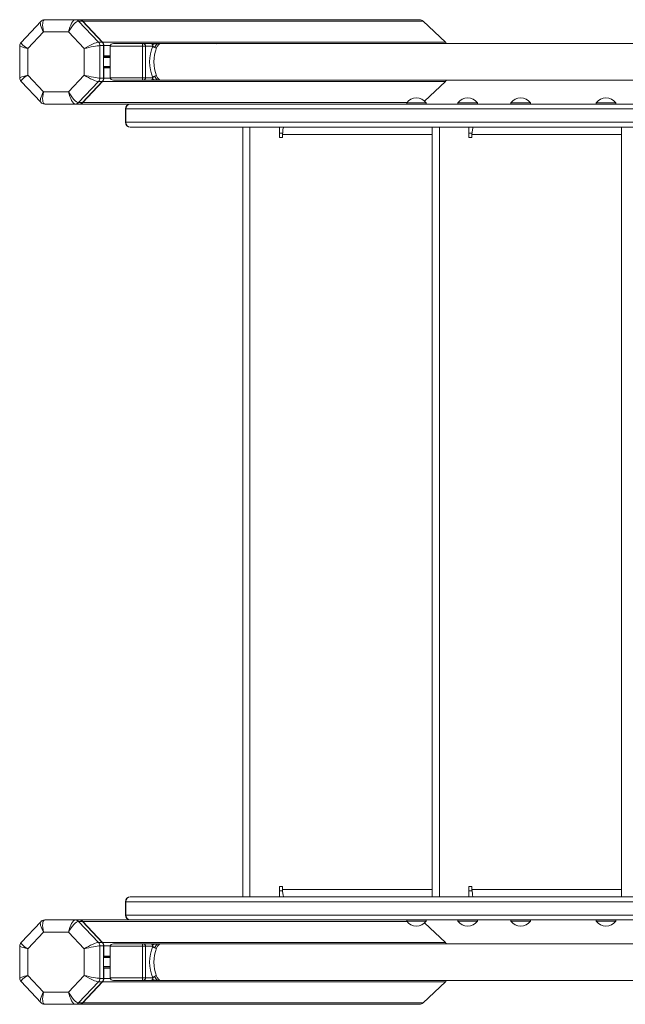
# Model space of a CAD drawing. Units: millimetres. Extents: x -10299 to 12863, y -6849 to 2472.
# Drawn here: x -3033 to -2536, y -5440 to -4632 of the extents above; entities that cross this region are included whole.
import ezdxf

# ---------------------------------------------------------------- set-up
doc = ezdxf.new("R2010")
doc.units = ezdxf.units.MM

msp = doc.modelspace()

# ---------------------------------------------------------------- linework, layer by layer
at = {"color": 7, "linetype": 'Continuous', "lineweight": 15}
for p, q in [((-3012.16, -4631.66), (-2987.06, -4631.66)), ((-2987.06, -4631.66), (-2984.01, -4631.66)), ((-2984.4, -4632.84), (-2968.13, -4650.12)), ((-2984.4, -4632.84), (-2981.35, -4632.84)), ((-2984.01, -4631.66), (-2983.67, -4631.66)), ((-2983.67, -4631.66), (-2704.67, -4631.66)), ((-2965.08, -4650.12), (-2981.35, -4632.84)), ((-2981.01, -4632.84), (-2964.74, -4650.12)), ((-2981.01, -4632.84), (-2701.67, -4632.84)), ((-2701.67, -4632.84), (-2683.29, -4650.12)), ((-3015.51, -4633.11), (-3031.67, -4650.29)), ((-3013.22, -4641.66), (-3026.17, -4655.44)), ((-2992.79, -4641.66), (-3013.22, -4641.66)), ((-2979.83, -4655.44), (-2992.79, -4641.66)), ((-3032.78, -4653.1), (-3032.78, -4679.49)), ((-3026.17, -4655.44), (-3026.17, -4677.15)), ((-2979.83, -4677.15), (-2979.83, -4655.44)), ((-2968.13, -4650.12), (-2965.08, -4650.12)), ((-2967.03, -4652.95), (-2967.03, -4679.64)), ((-2967.03, -4652.95), (-2963.98, -4652.95)), ((-2964.74, -4650.12), (-2683.29, -4650.12)), ((-2963.98, -4679.64), (-2963.98, -4652.95)), ((-2963.64, -4652.95), (-2963.64, -4661.29)), ((-2958.38, -4653.29), (-2958.38, -4679.29)), ((-2932.04, -4653.29), (-2958.38, -4653.29)), ((-2955.82, -4651.29), (-2931.36, -4651.29)), ((-2932.04, -4679.29), (-2932.04, -4653.29)), ((-2932.04, -4653.29), (-2929.48, -4653.29)), ((-2931.36, -4651.29), (-2925.33, -4651.29)), ((-2929.48, -4653.29), (-2929.48, -4679.29)), ((-2923.45, -4653.29), (-2929.48, -4653.29)), ((-2921.79, -4651.29), (-2925.33, -4651.29)), ((-2915.88, -4651.29), (-2919.51, -4651.29)), ((-2236.38, -4651.29), (-2916.92, -4651.29)), ((-2963.98, -4662.29), (-2958.38, -4662.29)), ((-2963.98, -4670.29), (-2958.38, -4670.29)), ((-2963.64, -4671.29), (-2963.64, -4679.64)), ((-3026.17, -4677.15), (-3013.22, -4690.92)), ((-2992.79, -4690.92), (-2979.83, -4677.15)), ((-2967.03, -4679.64), (-2963.98, -4679.64)), ((-2958.38, -4679.29), (-2932.04, -4679.29)), ((-2931.36, -4681.29), (-2955.82, -4681.29)), ((-2929.48, -4679.29), (-2932.04, -4679.29)), ((-2925.33, -4681.29), (-2931.36, -4681.29)), ((-2929.48, -4679.29), (-2923.45, -4679.29)), ((-2925.33, -4681.29), (-2921.79, -4681.29)), ((-2919.51, -4681.29), (-2915.88, -4681.29)), ((-2916.87, -4681.29), (-2236.39, -4681.29)), ((-3031.67, -4682.3), (-3015.51, -4699.48)), ((-2968.13, -4682.47), (-2984.4, -4699.75)), ((-2981.35, -4699.75), (-2965.08, -4682.47)), ((-2964.74, -4682.47), (-2981.01, -4699.75)), ((-2968.13, -4682.47), (-2965.08, -4682.47)), ((-2964.74, -4682.47), (-2683.29, -4682.47)), ((-2683.29, -4682.47), (-2700.35, -4698.52)), ((-3013.22, -4690.92), (-2992.79, -4690.92)), ((-2987.06, -4700.92), (-3012.16, -4700.92)), ((-2987.06, -4700.92), (-2984.01, -4700.92)), ((-2984.4, -4699.75), (-2981.35, -4699.75)), ((-2983.67, -4700.92), (-2984.01, -4700.92)), ((-2983.67, -4700.92), (-2811.41, -4700.92)), ((-2946, -4704.92), (-2946, -4715.92)), ((-2201.41, -4704.92), (-2945.72, -4704.92)), ((-2945.72, -4715.92), (-2945.72, -4704.92)), ((-2811.41, -4700.92), (-2199.2, -4700.92)), ((-2715.07, -4699.92), (-2715.07, -4700.92)), ((-2715.07, -4699.92), (-2699.07, -4699.92)), ((-2699.07, -4700.92), (-2699.07, -4699.92)), ((-2673.04, -4699.92), (-2673.04, -4700.92)), ((-2673.04, -4699.92), (-2657.04, -4699.92)), ((-2657.04, -4700.92), (-2657.04, -4699.92)), ((-2629.51, -4699.92), (-2629.51, -4700.92)), ((-2629.51, -4699.92), (-2613.51, -4699.92)), ((-2613.51, -4700.92), (-2613.51, -4699.92)), ((-2559.51, -4699.92), (-2559.51, -4700.92)), ((-2559.51, -4699.92), (-2543.51, -4699.92)), ((-2543.51, -4700.92), (-2543.51, -4699.92)), ((-2945.72, -4715.92), (-2201.41, -4715.92)), ((-2941.95, -4719.92), (-2942, -4719.92)), ((-2199.2, -4719.92), (-2941.95, -4719.92)), ((-2849.73, -4719.92), (-2849.73, -5351.92)), ((-2843.73, -5351.92), (-2843.73, -4719.92)), ((-2819.57, -4719.92), (-2819.57, -4728.42)), ((-2694.17, -4719.92), (-2694.17, -5351.92)), ((-2688.17, -5351.92), (-2688.17, -4719.92)), ((-2664.01, -4719.92), (-2664.01, -4728.42)), ((-2538.6, -4719.92), (-2538.6, -5351.92)), ((-2819.57, -4724.92), (-2816.97, -4724.92)), ((-2819.57, -4728.42), (-2817.07, -4728.42)), ((-2817.07, -4728.42), (-2817.07, -4725.92)), ((-2664.01, -4724.92), (-2661.4, -4724.92)), ((-2664.01, -4728.42), (-2661.51, -4728.42)), ((-2661.51, -4728.42), (-2661.51, -4725.92)), ((-2817.07, -5343.42), (-2819.57, -5343.42)), ((-2819.57, -5343.42), (-2819.57, -5351.92)), ((-2817.07, -5345.92), (-2817.07, -5343.42)), ((-2661.51, -5343.42), (-2664.01, -5343.42)), ((-2664.01, -5343.42), (-2664.01, -5351.92)), ((-2661.51, -5345.92), (-2661.51, -5343.42)), ((-2941.95, -5351.92), (-2942, -5351.92)), ((-2199.2, -5351.92), (-2941.95, -5351.92)), ((-2816.97, -5346.92), (-2819.57, -5346.92)), ((-2661.4, -5346.92), (-2664.01, -5346.92)), ((-2946, -5355.92), (-2946, -5366.92)), ((-2945.72, -5355.92), (-2201.41, -5355.92)), ((-2945.72, -5355.92), (-2945.72, -5366.92)), ((-2201.41, -5366.92), (-2945.72, -5366.92)), ((-3015.51, -5372.37), (-3031.67, -5389.55)), ((-2987.06, -5370.92), (-3012.16, -5370.92)), ((-2987.06, -5370.92), (-2984.01, -5370.92)), ((-2968.13, -5389.38), (-2984.4, -5372.1)), ((-2984.4, -5372.1), (-2981.35, -5372.1)), ((-2983.67, -5370.92), (-2984.01, -5370.92)), ((-2983.67, -5370.92), (-2811.41, -5370.92)), ((-2981.35, -5372.1), (-2965.08, -5389.38)), ((-2964.74, -5389.38), (-2981.01, -5372.1)), ((-2811.41, -5370.92), (-2199.2, -5370.92)), ((-2715.07, -5370.92), (-2715.07, -5371.92)), ((-2715.07, -5371.92), (-2699.07, -5371.92)), ((-2683.29, -5389.38), (-2700.35, -5373.33)), ((-2699.07, -5371.92), (-2699.07, -5370.92)), ((-2673.04, -5370.92), (-2673.04, -5371.92)), ((-2673.04, -5371.92), (-2657.04, -5371.92)), ((-2657.04, -5371.92), (-2657.04, -5370.92)), ((-2629.51, -5370.92), (-2629.51, -5371.92)), ((-2629.51, -5371.92), (-2613.51, -5371.92)), ((-2613.51, -5371.92), (-2613.51, -5370.92)), ((-2559.51, -5370.92), (-2559.51, -5371.92)), ((-2559.51, -5371.92), (-2543.51, -5371.92)), ((-2543.51, -5371.92), (-2543.51, -5370.92)), ((-3026.17, -5394.7), (-3013.22, -5380.92)), ((-3013.22, -5380.92), (-2992.79, -5380.92)), ((-2992.79, -5380.92), (-2979.83, -5394.7)), ((-3032.78, -5392.36), (-3032.78, -5418.75)), ((-2968.13, -5389.38), (-2965.08, -5389.38)), ((-2967.03, -5418.9), (-2967.03, -5392.21)), ((-2967.03, -5392.21), (-2963.98, -5392.21)), ((-2964.74, -5389.38), (-2683.29, -5389.38)), ((-2963.98, -5392.21), (-2963.98, -5418.9)), ((-2963.64, -5400.55), (-2963.64, -5392.21)), ((-2958.38, -5392.55), (-2932.04, -5392.55)), ((-2958.38, -5418.55), (-2958.38, -5392.55)), ((-2931.36, -5390.55), (-2955.82, -5390.55)), ((-2932.04, -5392.55), (-2932.04, -5418.55)), ((-2929.48, -5392.55), (-2932.04, -5392.55)), ((-2925.33, -5390.55), (-2931.36, -5390.55)), ((-2929.48, -5418.55), (-2929.48, -5392.55)), ((-2929.48, -5392.55), (-2923.45, -5392.55)), ((-2925.33, -5390.55), (-2921.79, -5390.55)), ((-2919.51, -5390.55), (-2915.88, -5390.55)), ((-2364.31, -5390.55), (-2916.92, -5390.55)), ((-3026.17, -5416.41), (-3026.17, -5394.7)), ((-2979.83, -5394.7), (-2979.83, -5416.41)), ((-2963.98, -5401.55), (-2958.38, -5401.55)), ((-3013.22, -5430.19), (-3026.17, -5416.41)), ((-2979.83, -5416.41), (-2992.79, -5430.19)), ((-2963.98, -5409.55), (-2958.38, -5409.55)), ((-2963.64, -5418.9), (-2963.64, -5410.55)), ((-3031.67, -5421.56), (-3015.51, -5438.74)), ((-2984.4, -5439.01), (-2968.13, -5421.73)), ((-2965.08, -5421.73), (-2981.35, -5439.01)), ((-2981.01, -5439.01), (-2964.74, -5421.73)), ((-2968.13, -5421.73), (-2965.08, -5421.73)), ((-2967.03, -5418.9), (-2963.98, -5418.9)), ((-2964.74, -5421.73), (-2683.29, -5421.73)), ((-2932.04, -5418.55), (-2958.38, -5418.55)), ((-2955.82, -5420.55), (-2931.36, -5420.55)), ((-2932.04, -5418.55), (-2929.48, -5418.55)), ((-2931.36, -5420.55), (-2925.33, -5420.55)), ((-2923.45, -5418.55), (-2929.48, -5418.55)), ((-2921.79, -5420.55), (-2925.33, -5420.55)), ((-2915.88, -5420.55), (-2919.51, -5420.55)), ((-2916.87, -5420.55), (-2393.06, -5420.55)), ((-2701.67, -5439.01), (-2683.29, -5421.73)), ((-2992.79, -5430.19), (-3013.22, -5430.19)), ((-3012.16, -5440.19), (-2987.06, -5440.19)), ((-2987.06, -5440.19), (-2984.01, -5440.19)), ((-2984.4, -5439.01), (-2981.35, -5439.01)), ((-2984.01, -5440.19), (-2983.67, -5440.19)), ((-2983.67, -5440.19), (-2704.67, -5440.19)), ((-2981.01, -5439.01), (-2701.67, -5439.01))]:
    msp.add_line(p, q, dxfattribs=at)
at = {"color": 8, "linetype": 'Continuous', "lineweight": 15}
for p, q in [((-2963.64, -4652.95), (-2958.34, -4652.95)), ((-2870.95, -4651.36), (-2870.46, -4651.33)), ((-2963.98, -4662.62), (-2958.38, -4662.62)), ((-2963.64, -4661.29), (-2958.38, -4661.29)), ((-2963.98, -4669.97), (-2958.38, -4669.97)), ((-2963.64, -4671.29), (-2958.38, -4671.29)), ((-2963.64, -4679.64), (-2958.34, -4679.64)), ((-2870.95, -4681.23), (-2870.13, -4681.28)), ((-2981.01, -4699.75), (-2714.94, -4699.75)), ((-2945.72, -4704.92), (-2946, -4704.92)), ((-2946, -4715.92), (-2945.72, -4715.92)), ((-2694.17, -4725.92), (-2817.07, -4725.92)), ((-2538.6, -4725.92), (-2661.51, -4725.92)), ((-2817.07, -5345.92), (-2694.17, -5345.92)), ((-2661.51, -5345.92), (-2538.6, -5345.92)), ((-2946, -5355.92), (-2945.72, -5355.92)), ((-2945.72, -5366.92), (-2946, -5366.92)), ((-2981.01, -5372.1), (-2714.94, -5372.1)), ((-2963.64, -5392.21), (-2958.34, -5392.21)), ((-2870.95, -5390.62), (-2870.46, -5390.59)), ((-2963.64, -5400.55), (-2958.38, -5400.55)), ((-2963.98, -5401.88), (-2958.38, -5401.88)), ((-2963.98, -5409.23), (-2958.38, -5409.23)), ((-2963.64, -5410.55), (-2958.38, -5410.55)), ((-2963.64, -5418.9), (-2958.34, -5418.9)), ((-2870.95, -5420.49), (-2870.46, -5420.52))]:
    msp.add_line(p, q, dxfattribs=at)
at = {"color": 7, "linetype": 'Continuous', "lineweight": 15, "flags": 128}
for points in [[(-2931.36, -4651.29), (-2931.49, -4651.33), (-2931.62, -4651.45), (-2931.74, -4651.63), (-2931.84, -4651.88), (-2931.93, -4652.18), (-2931.99, -4652.53), (-2932.03, -4652.9), (-2932.04, -4653.29)], [(-2923.96, -4651.86), (-2922.6, -4651.77), (-2921.1, -4651.47), (-2918.7, -4651.31)], [(-2923.45, -4653.29), (-2923.39, -4653.33), (-2923.32, -4653.42), (-2923.08, -4653.79), (-2922.73, -4654.21), (-2922.2, -4654.61)], [(-2920.48, -4654.82), (-2920.16, -4654.16), (-2919.81, -4653.55), (-2919.45, -4653), (-2919.06, -4652.52), (-2918.66, -4652.11), (-2917.89, -4651.56), (-2916.84, -4651.29)], [(-2932.04, -4679.29), (-2932.03, -4679.68), (-2931.99, -4680.06), (-2931.93, -4680.41), (-2931.84, -4680.71), (-2931.74, -4680.96), (-2931.62, -4681.14), (-2931.49, -4681.26), (-2931.36, -4681.29)], [(-2923.96, -4680.73), (-2922.6, -4680.82), (-2921.1, -4681.11), (-2918.7, -4681.28)], [(-2922.2, -4677.98), (-2922.73, -4678.39), (-2923.08, -4678.78), (-2923.32, -4679.16), (-2923.39, -4679.26), (-2923.45, -4679.29)], [(-2916.84, -4681.29), (-2917.4, -4681.22), (-2917.89, -4681.03), (-2918.31, -4680.77), (-2918.66, -4680.48), (-2919.63, -4679.32), (-2920.48, -4677.76)], [(-2817.07, -4725.92), (-2816.86, -4723.93), (-2816.64, -4722.16), (-2816.43, -4720.82), (-2816.21, -4720.06), (-2816.07, -4719.92)], [(-2661.51, -4725.92), (-2661.3, -4723.93), (-2661.08, -4722.16), (-2660.86, -4720.82), (-2660.65, -4720.06), (-2660.51, -4719.92)], [(-2816.07, -5351.92), (-2816.29, -5351.58), (-2816.51, -5350.6), (-2816.72, -5349.08), (-2816.94, -5347.2), (-2817.07, -5345.92)], [(-2660.51, -5351.92), (-2660.73, -5351.58), (-2660.94, -5350.6), (-2661.16, -5349.08), (-2661.38, -5347.2), (-2661.51, -5345.92)], [(-2932.04, -5392.55), (-2932.03, -5392.16), (-2931.99, -5391.79), (-2931.93, -5391.44), (-2931.84, -5391.14), (-2931.74, -5390.89), (-2931.62, -5390.71), (-2931.49, -5390.59), (-2931.36, -5390.55)], [(-2923.96, -5391.12), (-2922.6, -5391.03), (-2921.1, -5390.74), (-2918.7, -5390.57)], [(-2922.2, -5393.87), (-2922.73, -5393.46), (-2923.08, -5393.06), (-2923.32, -5392.69), (-2923.39, -5392.59), (-2923.45, -5392.55)], [(-2916.84, -5390.55), (-2917.4, -5390.63), (-2917.89, -5390.82), (-2918.31, -5391.08), (-2918.66, -5391.37), (-2919.63, -5392.53), (-2920.48, -5394.08)], [(-2920.48, -5417.03), (-2920.16, -5417.69), (-2919.81, -5418.3), (-2919.45, -5418.85), (-2919.06, -5419.33), (-2918.66, -5419.74), (-2917.89, -5420.29), (-2916.84, -5420.55)], [(-2931.36, -5420.55), (-2931.49, -5420.52), (-2931.62, -5420.4), (-2931.74, -5420.22), (-2931.84, -5419.97), (-2931.93, -5419.67), (-2931.99, -5419.32), (-2932.03, -5418.94), (-2932.04, -5418.55)], [(-2923.96, -5419.99), (-2922.6, -5420.08), (-2921.1, -5420.37), (-2918.7, -5420.54)], [(-2923.45, -5418.55), (-2923.39, -5418.52), (-2923.32, -5418.43), (-2923.08, -5418.05), (-2922.73, -5417.64), (-2922.2, -5417.24)]]:
    msp.add_lwpolyline(points, dxfattribs=at)
at = {"color": 8, "linetype": 'Continuous', "lineweight": 15, "flags": 128}
for points in [[(-2922.2, -4654.61), (-2920.93, -4652.99), (-2920.08, -4651.89), (-2919.44, -4651.42), (-2918.83, -4651.33)], [(-2919.59, -4651.31), (-2919.56, -4651.31), (-2918.7, -4651.31)], [(-2922.2, -4677.98), (-2920.93, -4679.6), (-2920.08, -4680.7), (-2919.44, -4681.17), (-2918.83, -4681.26)], [(-2919.59, -4681.28), (-2919.56, -4681.28), (-2918.7, -4681.28)], [(-2922.2, -5393.87), (-2920.93, -5392.25), (-2920.08, -5391.15), (-2919.44, -5390.68), (-2918.83, -5390.59)], [(-2919.59, -5390.57), (-2919.56, -5390.57), (-2918.7, -5390.57)], [(-2922.2, -5417.24), (-2920.93, -5418.86), (-2920.08, -5419.96), (-2919.44, -5420.43), (-2918.83, -5420.52)], [(-2919.59, -5420.54), (-2919.56, -5420.54), (-2918.7, -5420.54)]]:
    msp.add_lwpolyline(points, dxfattribs=at)
at = {"color": 7, "linetype": 'Continuous', "lineweight": 15}
for centre, radius, start, end in [((-3012.28, -4635.92), 4.26, 88.48681, 139.80293), ((-2987.08, -4635.32), 3.66, 42.80476, 89.6691), ((-2984.03, -4635.32), 3.66, 42.80476, 89.6691), ((-2983.69, -4635.32), 3.66, 42.80476, 89.6691), ((-3029.18, -4652.89), 3.59, 132.77414, 183.82639), ((-2971.16, -4652.93), 4.13, 359.7244, 42.85612), ((-2968.11, -4652.93), 4.13, 359.7244, 42.85612), ((-2967.77, -4652.93), 4.13, 359.7244, 42.85612), ((-2931.42, -4653.24), 1.94, 358.30587, 88.19921), ((-2893.41, -4666.29), 32.73, 156.59873, 203.40127), ((-2925.34, -4653.25), 1.96, 45.22151, 89.54444), ((-2924.79, -4652.97), 1.39, 346.57693, 53.15478), ((-2889.86, -4666.29), 32.69, 159.4607, 200.5393), ((-2921.11, -4652.9), 2.02, 237.32966, 288.38439), ((-2920.65, -4672.07), 20.8, 86.79128, 93.12532), ((-2919.46, -4652.16), 0.866, 71.90379, 91.96472), ((-2918.57, -4510.66), 140.64, 269.88854, 270.69885), ((-2964.66, -4661.3), 1.02, 311.71569, 0.48349), ((-2964.66, -4671.29), 1.02, 359.58967, 48.21114), ((-3029.09, -4679.65), 3.69, 176.71856, 226.26854), ((-2971.16, -4679.66), 4.13, 317.14388, 0.2756), ((-2968.11, -4679.66), 4.13, 317.14388, 0.2756), ((-2967.77, -4679.66), 4.13, 317.14388, 0.2756), ((-2931.42, -4679.35), 1.94, 271.80079, 1.69413), ((-2925.34, -4679.34), 1.96, 270.45556, 314.77849), ((-2924.87, -4679.59), 1.45, 308.53593, 11.73236), ((-2921.11, -4679.68), 2.02, 71.6156, 122.67038), ((-2920.65, -4660.52), 20.8, 266.87469, 273.20867), ((-2919.46, -4680.43), 0.866, 268.03529, 288.09622), ((-2918.57, -4821.92), 140.64, 89.30114, 90.11148), ((-2707.07, -4705.92), 10, 90, 143.1301), ((-2707.07, -4705.92), 10, 36.8699, 90), ((-2665.04, -4705.92), 10, 90, 143.1301), ((-2665.04, -4705.92), 10, 36.8699, 90), ((-2621.51, -4705.92), 10, 90, 143.1301), ((-2621.51, -4705.92), 10, 36.8699, 90), ((-2551.51, -4705.92), 10, 90, 143.1301), ((-2551.51, -4705.92), 10, 36.8699, 90), ((-3012.3, -4696.67), 4.26, 220.29457, 271.85363), ((-2987.08, -4697.27), 3.66, 270.3309, 317.19524), ((-2984.03, -4697.27), 3.66, 270.3309, 317.19524), ((-2983.69, -4697.27), 3.66, 270.3309, 317.19524), ((-2942, -4704.92), 4, 90, 180), ((-2941.83, -4704.82), 3.89, 91.69687, 181.60186), ((-2942, -4715.92), 4, 180, 270), ((-2941.83, -4716.03), 3.89, 178.39814, 268.30313), ((-2942, -5355.92), 4, 90, 180), ((-2941.83, -5355.82), 3.89, 91.69687, 181.60186), ((-2942, -5366.92), 4, 180, 270), ((-2941.83, -5367.03), 3.89, 178.39814, 268.30313), ((-3012.28, -5375.18), 4.26, 88.47915, 139.75412), ((-2987.08, -5374.58), 3.66, 42.80476, 89.6691), ((-2984.03, -5374.58), 3.66, 42.80476, 89.6691), ((-2983.69, -5374.58), 3.66, 42.80476, 89.6691), ((-2707.07, -5365.92), 10, 216.8699, 323.1301), ((-2665.04, -5365.92), 10, 216.8699, 323.1301), ((-2621.51, -5365.92), 10, 216.8699, 323.1301), ((-2551.51, -5365.92), 10, 216.8699, 323.1301), ((-3029.18, -5392.15), 3.59, 132.77414, 183.82639), ((-2971.16, -5392.19), 4.13, 359.7244, 42.85612), ((-2968.11, -5392.19), 4.13, 359.7244, 42.85612), ((-2967.77, -5392.19), 4.13, 359.7244, 42.85612), ((-2931.42, -5392.5), 1.94, 358.30587, 88.19921), ((-2893.41, -5405.55), 32.73, 156.59873, 203.40127), ((-2925.34, -5392.51), 1.96, 45.22151, 89.54444), ((-2924.87, -5392.26), 1.45, 348.26764, 51.46407), ((-2920.65, -5411.33), 20.8, 86.79133, 93.12531), ((-2919.46, -5391.42), 0.866, 71.90378, 91.96471), ((-2918.57, -5249.92), 140.64, 269.88852, 270.69886), ((-2964.66, -5400.56), 1.02, 311.78886, 0.41033), ((-2889.86, -5405.55), 32.69, 159.4607, 200.5393), ((-2921.11, -5392.17), 2.02, 237.32962, 288.3844), ((-2964.66, -5410.55), 1.02, 359.51651, 48.28431), ((-2921.11, -5418.94), 2.02, 71.61561, 122.67034), ((-3029.09, -5418.91), 3.69, 176.71856, 226.26854), ((-2971.16, -5418.92), 4.13, 317.14388, 0.2756), ((-2968.11, -5418.92), 4.13, 317.14388, 0.2756), ((-2967.77, -5418.92), 4.13, 317.14388, 0.2756), ((-2931.42, -5418.61), 1.94, 271.80079, 1.69413), ((-2925.34, -5418.6), 1.96, 270.45556, 314.77849), ((-2924.79, -5418.88), 1.39, 306.84522, 13.42307), ((-2920.65, -5399.78), 20.8, 266.87468, 273.20872), ((-2919.46, -5419.69), 0.866, 268.03528, 288.09621), ((-2918.57, -5561.19), 140.64, 89.30115, 90.11146), ((-3012.3, -5435.93), 4.26, 220.24234, 271.84822), ((-2987.08, -5436.53), 3.66, 270.3309, 317.19524), ((-2984.03, -5436.53), 3.66, 270.3309, 317.19524), ((-2983.69, -5436.53), 3.66, 270.3309, 317.19524)]:
    msp.add_arc(centre, radius, start, end, dxfattribs=at)
for centre, major_axis, ratio, start_param, end_param in [((-3009.83, -4641.66), (-2.61, 9.97), 0.319409, 6.19963, 7.770427), ((-2989.4, -4641.66), (2.61, 9.97), 0.319409, 0.083555, 1.654351), ((-2989.4, -4641.66), (5.52, 8.69), 0.282411, 0.177478, 1.748274), ((-2704.67, -4635.66), (4.25, 0), 0.94079, 0.785398, 1.570796), ((-2976.44, -4655.44), (8.93, 5.09), 0.170513, 0.290589, 1.861385), ((-2976.44, -4655.44), (10, 2.35), 0.079854, 0.327049, 1.897845), ((-2955.82, -4653.29), (2.56, 0), 0.781384, 1.570796, 3.141593), ((-2686.3, -4652.95), (4.25, 0), 0.94079, 0.427079, 0.785398), ((-2976.44, -4677.15), (10, -2.35), 0.079854, 4.38534, 5.956136), ((-2976.44, -4677.15), (8.93, -5.09), 0.170513, 4.4218, 5.992597), ((-2955.82, -4679.29), (2.56, 0), 0.781384, 3.141593, 4.712389), ((-2686.3, -4679.64), (4.25, 0), 0.94079, 5.497787, 5.856107), ((-3009.83, -4690.92), (2.61, 9.97), 0.319409, 1.654351, 3.225148), ((-2989.4, -4690.92), (-5.52, 8.69), 0.282411, 1.393318, 2.964115), ((-2989.4, -4690.92), (-2.61, 9.97), 0.319409, 1.487241, 3.058038), ((-3009.83, -5380.92), (-2.61, 9.97), 0.319409, 6.19963, 7.770427), ((-2989.4, -5380.92), (2.61, 9.97), 0.319409, 0.083555, 1.654351), ((-2989.4, -5380.92), (5.52, 8.69), 0.282411, 0.177478, 1.748274), ((-2976.44, -5394.7), (8.93, 5.09), 0.170513, 0.290589, 1.861385), ((-2976.44, -5394.7), (10, 2.35), 0.079854, 0.327049, 1.897845), ((-2955.82, -5392.55), (2.56, 0), 0.781384, 1.570796, 3.141593), ((-2686.3, -5392.21), (4.25, 0), 0.94079, 0.427079, 0.785398), ((-2976.44, -5416.41), (8.93, -5.09), 0.170513, 4.4218, 5.992597), ((-2976.44, -5416.41), (10, -2.35), 0.079854, 4.38534, 5.956136), ((-2955.82, -5418.55), (2.56, 0), 0.781384, 3.141593, 4.712389), ((-2686.3, -5418.9), (4.25, 0), 0.94079, 5.497787, 5.856107), ((-3009.83, -5430.19), (2.61, 9.97), 0.319409, 1.654351, 3.225148), ((-2989.4, -5430.19), (-5.52, 8.69), 0.282411, 1.393318, 2.964115), ((-2989.4, -5430.19), (-2.61, 9.97), 0.319409, 1.487241, 3.058038), ((-2704.67, -5436.19), (4.25, 0), 0.94079, 4.712389, 5.497787)]:
    msp.add_ellipse(centre, major_axis=major_axis, ratio=ratio, start_param=start_param, end_param=end_param, dxfattribs=at)
at = {"color": 8, "linetype": 'Continuous', "lineweight": 15}
for centre, major_axis, ratio, start_param, end_param in [((-3009.83, -4641.66), (-5.52, 8.69), 0.282411, 0.072003, 1.393318), ((-3022.78, -4655.44), (10, -2.35), 0.079854, 3.160388, 4.38534), ((-3022.78, -4655.44), (8.93, -5.09), 0.170513, 3.100484, 4.4218), ((-3022.78, -4677.15), (10, 2.35), 0.079854, 1.897845, 3.121068), ((-3022.78, -4677.15), (8.93, 5.09), 0.170513, 1.861385, 3.182701), ((-3009.83, -4690.92), (5.52, 8.69), 0.282411, 1.748274, 3.06959), ((-3009.83, -5380.92), (-5.52, 8.69), 0.282411, 0.072003, 1.393318), ((-3022.78, -5394.7), (10, -2.35), 0.079854, 3.160388, 4.38534), ((-3022.78, -5394.7), (8.93, -5.09), 0.170513, 3.100484, 4.4218), ((-3022.78, -5416.41), (10, 2.35), 0.079854, 1.897845, 3.122798), ((-3022.78, -5416.41), (8.93, 5.09), 0.170513, 1.861385, 3.182701), ((-3009.83, -5430.19), (5.52, 8.69), 0.282411, 1.748274, 3.064101)]:
    msp.add_ellipse(centre, major_axis=major_axis, ratio=ratio, start_param=start_param, end_param=end_param, dxfattribs=at)

doc.saveas('drawing.dxf')
